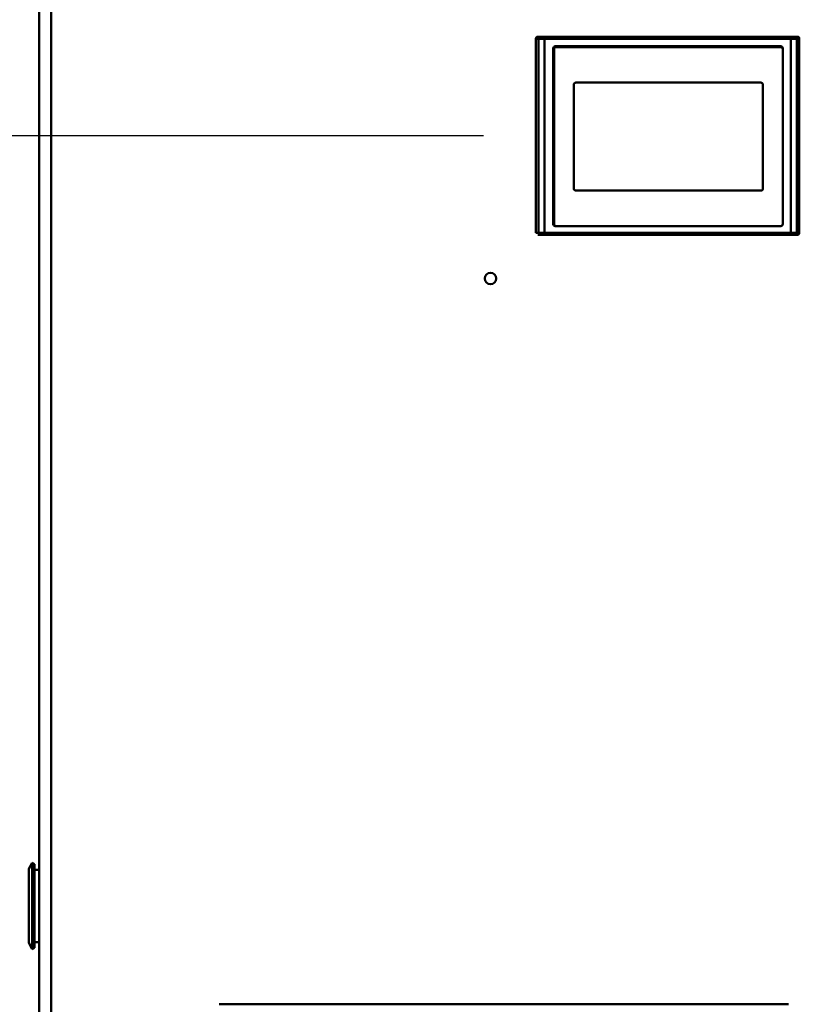
# Model space of a CAD drawing. Units: inches. Extents: x 3 to 337, y 7 to 213.
# Drawn here: x 117 to 133, y 149 to 169 of the extents above; entities that cross this region are included whole.
import ezdxf

# ---------------------------------------------------------------- set-up
doc = ezdxf.new("R2010")
doc.units = ezdxf.units.IN
doc.header["$LTSCALE"] = 20
doc.header["$MEASUREMENT"] = 0
doc.layers.add('Dimension (ANSI)', color=7, linetype='Continuous', lineweight=25)
doc.layers.add('Visible (ANSI)', color=7, linetype='Continuous', lineweight=50)
doc.styles.add('Note Text (ANSI)', font='tahoma.ttf')
doc.dimstyles.new('Default (ANSI)', dxfattribs={"dimscale": 20, "dimtxt": 0.12, "dimasz": 0.098425, "dimexe": 0.125, "dimexo": 0.0625, "dimgap": 0.031496, "dimtad": 0, "dimtih": 1, "dimtoh": 1, "dimrnd": 1e-08, "dimzin": 4, "dimdsep": 46, "dimtxsty": 'Note Text (ANSI)', "dimcen": 0.09, "dimdle": 0.393701, "dimclrd": 256, "dimclre": 256, "dimclrt": 256, "dimadec": 0, "dimazin": 1, "dimtfac": 1, "dimtofl": 0, "dimtmove": 0, "dimatfit": 3, "dimfxl": 1, "dimtolj": 1, "dimtzin": 4, "dimlwd": -1, "dimlwe": -1, "dimarcsym": 0})

# ---------------------------------------------------------------- blocks, each defined once
blk = doc.blocks.new('*D30')
at = {"layer": 'Defpoints', "color": 0, "transparency": 16777216}
for p in [(127.351, 166.391), (90.285, 99.531), (117.057, 99.531)]:
    blk.add_point(p, dxfattribs=at)
at = {"layer": 'Dimension (ANSI)', "transparency": 16777216}
for p, q in [((126.101, 166.391), (87.785, 166.391)), ((90.285, 164.422), (90.285, 135.834)), ((90.285, 101.499), (90.285, 132.065)), ((115.807, 99.531), (87.785, 99.531))]:
    blk.add_line(p, q, dxfattribs=at)
for points in [[(89.957, 164.422), (90.613, 164.422), (90.285, 166.391)], [(89.957, 101.499), (90.613, 101.499), (90.285, 99.531)]]:
    blk.add_solid(points, dxfattribs=at)
at = {"layer": 'Dimension (ANSI)', "transparency": 16777216, "insert": (86.304, 135.204), "char_height": 2.4, "attachment_point": 1, "style": 'Note Text (ANSI)'}
blk.add_mtext('\\A1;66.86', dxfattribs=at)

msp = doc.modelspace()

# ---------------------------------------------------------------- linework, layer by layer
at = {"layer": 'Visible (ANSI)'}
for p, q in [((117.255, 106.385), (117.255, 186.677)), ((117.005, 186.238), (117.005, 106.823)), ((127.354, 168.415), (132.386, 168.415)), ((127.174, 164.404), (127.174, 168.378)), ((127.227, 164.405), (127.227, 168.376)), ((127.227, 168.376), (127.227, 164.405)), ((132.389, 168.375), (127.351, 168.375)), ((127.351, 168.375), (132.389, 168.375)), ((127.351, 164.406), (127.351, 168.375)), ((127.351, 168.375), (127.351, 164.406)), ((127.548, 168.216), (127.551, 168.216)), ((132.187, 168.222), (127.569, 168.222)), ((127.569, 168.222), (127.569, 168.222)), ((127.569, 168.222), (132.187, 168.222)), ((132.187, 168.222), (127.569, 168.222)), ((127.585, 168.206), (132.187, 168.206)), ((127.59, 168.216), (127.59, 168.216)), ((127.731, 168.216), (127.757, 168.216)), ((128.086, 168.216), (128.111, 168.216)), ((128.44, 168.216), (128.465, 168.216)), ((128.794, 168.216), (128.82, 168.216)), ((129.149, 168.216), (129.174, 168.216)), ((129.503, 168.216), (129.528, 168.216)), ((129.857, 168.216), (129.883, 168.216)), ((130.212, 168.216), (130.237, 168.216)), ((130.566, 168.216), (130.591, 168.216)), ((130.92, 168.216), (130.946, 168.216)), ((131.275, 168.216), (131.3, 168.216)), ((131.629, 168.216), (131.654, 168.216)), ((131.983, 168.216), (132.009, 168.216)), ((132.15, 168.216), (132.15, 168.216)), ((132.187, 168.222), (132.187, 168.222)), ((132.189, 168.216), (132.208, 168.216)), ((132.21, 168.214), (132.21, 168.198)), ((132.389, 168.375), (132.389, 164.406)), ((132.389, 164.406), (132.389, 168.375)), ((132.513, 164.405), (132.513, 168.376)), ((132.513, 168.376), (132.513, 164.405)), ((132.566, 168.378), (132.566, 164.404)), ((127.529, 168.182), (127.529, 164.584)), ((127.529, 164.584), (127.529, 168.182)), ((127.529, 168.182), (127.529, 168.182)), ((127.529, 168.182), (127.529, 164.584)), ((127.53, 168.193), (127.53, 168.193)), ((127.53, 164.58), (127.53, 168.189)), ((127.545, 164.584), (127.545, 168.166)), ((132.226, 168.182), (132.227, 168.182)), ((132.226, 168.166), (132.226, 168.182)), ((132.226, 168.166), (132.226, 164.584)), ((132.226, 164.584), (132.226, 168.166)), ((132.227, 164.584), (132.227, 168.182)), ((132.227, 168.182), (132.227, 164.584)), ((127.951, 167.438), (127.951, 165.312)), ((127.951, 165.312), (127.951, 167.438)), ((131.78, 167.479), (127.992, 167.479)), ((127.992, 167.479), (131.78, 167.479)), ((131.821, 165.312), (131.821, 167.438)), ((131.821, 167.438), (131.821, 165.312)), ((127.992, 165.271), (131.78, 165.271)), ((131.78, 165.271), (127.992, 165.271)), ((127.529, 164.584), (127.529, 164.584)), ((127.53, 164.573), (127.53, 164.579)), ((132.226, 164.584), (132.227, 164.584)), ((132.227, 164.584), (132.226, 164.584)), ((132.389, 164.406), (127.351, 164.406)), ((127.351, 164.406), (132.389, 164.406)), ((127.354, 164.367), (132.386, 164.367)), ((132.386, 164.367), (127.354, 164.367)), ((127.55, 164.566), (127.533, 164.566)), ((127.569, 164.543), (127.569, 164.544)), ((127.569, 164.544), (127.585, 164.544)), ((127.569, 164.543), (132.187, 164.543)), ((132.187, 164.543), (127.569, 164.543)), ((132.187, 164.544), (127.585, 164.544)), ((127.585, 164.544), (132.187, 164.544)), ((132.187, 164.543), (132.187, 164.543)), ((132.187, 164.543), (132.187, 164.544)), ((132.187, 164.544), (132.187, 164.544)), ((127.212, 164.363), (127.214, 164.364)), ((132.527, 164.363), (127.212, 164.363)), ((132.526, 164.364), (132.527, 164.363)), ((116.794, 151.392), (116.865, 151.515)), ((116.865, 151.515), (116.865, 149.754)), ((116.913, 151.488), (116.865, 151.515)), ((116.913, 151.488), (116.913, 149.782)), ((116.794, 151.392), (116.794, 149.878)), ((116.913, 151.377), (117.005, 151.377)), ((116.794, 149.878), (116.865, 149.754)), ((116.913, 149.893), (117.005, 149.893)), ((116.913, 149.782), (116.865, 149.754)), ((120.693, 148.623), (132.347, 148.623))]:
    msp.add_line(p, q, dxfattribs=at)
msp.add_circle((126.245, 163.471), 0.118, dxfattribs=at)
for centre, radius, start, end in [((127.214, 168.378), 0.0394, 90.0174, 179.9998), ((132.526, 168.378), 0.0394, 0.0174, 90.0001), ((127.569, 168.182), 0.0402, 90, 180), ((132.187, 168.182), 0.0402, 0, 90), ((127.569, 164.584), 0.0402, 180, 270), ((132.187, 164.584), 0.0402, 270, 0), ((132.187, 164.584), 0.0402, 270, 0), ((132.187, 164.584), 0.0395, 270, 0), ((132.526, 164.404), 0.0394, 270.0174, 359.9998)]:
    msp.add_arc(centre, radius, start, end, dxfattribs=at)
for centre, major_axis, ratio, start_param, end_param in [((127.351, 168.417), (-0.138, 0), 0.01743, 0.017434, 0.794594), ((132.389, 168.417), (0.138, 0), 0.017434, 5.488897, 6.265749), ((127.351, 168.378), (-0.177, 0), 0.013526, 0.017439, 0.79408), ((132.389, 168.378), (0.177, 0), 0.013532, 5.489108, 6.265744), ((127.351, 164.364), (-0.138, 0), 0.017452, 5.488698, 6.265751), ((132.389, 164.364), (0.138, 0), 0.017452, 0.017432, 0.794649), ((132.389, 164.364), (0.138, 0), 0.01743, 0.017434, 0.794585), ((132.389, 164.404), (0.177, 0), 0.013526, 0.017439, 0.79408)]:
    msp.add_ellipse(centre, major_axis=major_axis, ratio=ratio, start_param=start_param, end_param=end_param, dxfattribs=at)
for points, knots in [([(127.227, 168.376), (127.227, 168.386), (127.23, 168.397), (127.236, 168.404), (127.241, 168.411), (127.248, 168.415), (127.255, 168.416)], [-1, -1, -1, -1, -0.499459, -0.499459, -0.499459, 0, 0, 0, 0]), ([(127.255, 168.416), (127.248, 168.415), (127.241, 168.411), (127.236, 168.404), (127.23, 168.397), (127.227, 168.386), (127.227, 168.376)], [0, 0, 0, 0, 0.499463, 0.499463, 0.499463, 1, 1, 1, 1]), ([(127.255, 168.416), (127.255, 168.416), (127.255, 168.416), (127.255, 168.416), (127.26, 168.416), (127.265, 168.415), (127.271, 168.415), (127.277, 168.415), (127.283, 168.415), (127.29, 168.415), (127.297, 168.415), (127.305, 168.415), (127.313, 168.415), (127.322, 168.415), (127.331, 168.415), (127.34, 168.415), (127.345, 168.415), (127.349, 168.415), (127.354, 168.415)], [0, 0, 0, 0, 0.004794, 0.004794, 0.004794, 0.191921, 0.191921, 0.191921, 0.391734, 0.391734, 0.391734, 0.621461, 0.621461, 0.621461, 0.872206, 0.872206, 0.872206, 1, 1, 1, 1]), ([(127.351, 168.375), (127.351, 168.378), (127.351, 168.38), (127.351, 168.383), (127.351, 168.388), (127.352, 168.393), (127.352, 168.397), (127.352, 168.399), (127.352, 168.401), (127.352, 168.403), (127.352, 168.405), (127.352, 168.407), (127.352, 168.408), (127.353, 168.411), (127.353, 168.413), (127.353, 168.414), (127.354, 168.415), (127.354, 168.415), (127.354, 168.415)], [0, 0, 0, 0, 0.118496, 0.118496, 0.118496, 0.372567, 0.372567, 0.372567, 0.499495, 0.499495, 0.499495, 0.626819, 0.626819, 0.626819, 0.881255, 0.881255, 0.881255, 1, 1, 1, 1]), ([(127.354, 168.415), (127.353, 168.415), (127.353, 168.41), (127.352, 168.403), (127.352, 168.396), (127.351, 168.386), (127.351, 168.375)], [-1, -1, -1, -1, -0.49949, -0.49949, -0.49949, 0, 0, 0, 0]), ([(132.386, 168.415), (132.389, 168.415), (132.392, 168.415), (132.394, 168.415), (132.4, 168.415), (132.406, 168.415), (132.412, 168.415), (132.417, 168.415), (132.422, 168.415), (132.427, 168.415), (132.432, 168.415), (132.437, 168.415), (132.441, 168.415), (132.445, 168.415), (132.449, 168.415), (132.453, 168.415), (132.456, 168.415), (132.459, 168.415), (132.463, 168.415), (132.466, 168.415), (132.468, 168.415), (132.471, 168.415), (132.474, 168.415), (132.476, 168.415), (132.478, 168.416), (132.481, 168.416), (132.483, 168.416), (132.485, 168.416), (132.485, 168.416), (132.485, 168.416), (132.485, 168.416)], [0, 0, 0, 0, 0.076665, 0.076665, 0.076665, 0.239595, 0.239595, 0.239595, 0.384799, 0.384799, 0.384799, 0.515114, 0.515114, 0.515114, 0.632238, 0.632238, 0.632238, 0.737252, 0.737252, 0.737252, 0.831552, 0.831552, 0.831552, 0.915871, 0.915871, 0.915871, 0.994829, 0.994829, 0.994829, 1, 1, 1, 1]), ([(132.389, 168.375), (132.389, 168.386), (132.388, 168.396), (132.388, 168.403), (132.387, 168.41), (132.387, 168.415), (132.386, 168.415)], [-1, -1, -1, -1, -0.500888, -0.500888, -0.500888, 0, 0, 0, 0]), ([(132.386, 168.415), (132.386, 168.415), (132.386, 168.415), (132.387, 168.414), (132.387, 168.414), (132.387, 168.413), (132.387, 168.412), (132.387, 168.411), (132.387, 168.409), (132.387, 168.408), (132.388, 168.407), (132.388, 168.405), (132.388, 168.403), (132.388, 168.401), (132.388, 168.399), (132.388, 168.397), (132.388, 168.393), (132.388, 168.388), (132.389, 168.383), (132.389, 168.38), (132.389, 168.378), (132.389, 168.375)], [0, 0, 0, 0, 0.118747, 0.118747, 0.118747, 0.250716, 0.250716, 0.250716, 0.373178, 0.373178, 0.373178, 0.500889, 0.500889, 0.500889, 0.627425, 0.627425, 0.627425, 0.8815, 0.8815, 0.8815, 1, 1, 1, 1]), ([(132.513, 168.376), (132.513, 168.387), (132.51, 168.397), (132.504, 168.404), (132.499, 168.411), (132.492, 168.415), (132.485, 168.416)], [0, 0, 0, 0, 0.501046, 0.501046, 0.501046, 1, 1, 1, 1]), ([(132.485, 168.416), (132.492, 168.415), (132.499, 168.411), (132.504, 168.404), (132.51, 168.397), (132.513, 168.386), (132.513, 168.376)], [-1, -1, -1, -1, -0.501049, -0.501049, -0.501049, 0, 0, 0, 0]), ([(127.174, 168.378), (127.174, 168.378), (127.176, 168.378), (127.18, 168.377), (127.185, 168.377), (127.191, 168.377), (127.2, 168.377), (127.208, 168.377), (127.217, 168.376), (127.227, 168.376)], [0.0000008, 0.0000008, 0.0000008, 0.0000008, 0.3132421, 0.3132421, 0.3132421, 0.6867659, 0.6867659, 0.6867659, 0.999993, 0.999993, 0.999993, 0.999993]), ([(127.351, 168.375), (127.345, 168.375), (127.339, 168.375), (127.333, 168.376), (127.322, 168.376), (127.311, 168.376), (127.301, 168.376), (127.291, 168.376), (127.281, 168.376), (127.272, 168.376), (127.264, 168.376), (127.256, 168.376), (127.248, 168.376), (127.24, 168.376), (127.234, 168.376), (127.227, 168.376)], [-1, -1, -1, -1, -0.864624, -0.864624, -0.864624, -0.628074, -0.628074, -0.628074, -0.401672, -0.401672, -0.401672, -0.197359, -0.197359, -0.197359, 0, 0, 0, 0]), ([(127.545, 168.166), (127.545, 168.177), (127.549, 168.187), (127.557, 168.194), (127.56, 168.198), (127.565, 168.201), (127.569, 168.203), (127.574, 168.205), (127.579, 168.206), (127.585, 168.206)], [-1, -1, -1, -1, -0.50026, -0.50026, -0.50026, -0.250551, -0.250551, -0.250551, 0, 0, 0, 0]), ([(132.187, 168.206), (132.197, 168.206), (132.207, 168.201), (132.215, 168.194), (132.222, 168.187), (132.226, 168.177), (132.226, 168.166)], [-1, -1, -1, -1, -0.500195, -0.500195, -0.500195, 0, 0, 0, 0]), ([(132.513, 168.376), (132.51, 168.376), (132.507, 168.376), (132.504, 168.376), (132.501, 168.376), (132.498, 168.376), (132.495, 168.376), (132.491, 168.376), (132.487, 168.376), (132.484, 168.376), (132.479, 168.376), (132.475, 168.376), (132.471, 168.376), (132.466, 168.376), (132.461, 168.376), (132.456, 168.376), (132.451, 168.376), (132.445, 168.376), (132.44, 168.376), (132.434, 168.376), (132.427, 168.376), (132.421, 168.376), (132.414, 168.376), (132.408, 168.376), (132.401, 168.375), (132.397, 168.375), (132.393, 168.375), (132.389, 168.375)], [-1, -1, -1, -1, -0.915989, -0.915989, -0.915989, -0.827394, -0.827394, -0.827394, -0.72971, -0.72971, -0.72971, -0.622701, -0.622701, -0.622701, -0.505588, -0.505588, -0.505588, -0.378096, -0.378096, -0.378096, -0.239549, -0.239549, -0.239549, -0.088506, -0.088506, -0.088506, 0, 0, 0, 0]), ([(132.513, 168.376), (132.523, 168.376), (132.532, 168.377), (132.54, 168.377), (132.548, 168.377), (132.555, 168.377), (132.559, 168.377), (132.559, 168.377), (132.56, 168.377), (132.56, 168.377), (132.563, 168.378), (132.565, 168.378), (132.566, 168.378)], [-0.999993, -0.999993, -0.999993, -0.999993, -0.686766, -0.686766, -0.686766, -0.3335092, -0.3335092, -0.3335092, -0.3132423, -0.3132423, -0.3132423, -0.0000002, -0.0000002, -0.0000002, -0.0000002]), ([(127.992, 167.479), (127.983, 167.479), (127.975, 167.477), (127.968, 167.472), (127.964, 167.469), (127.961, 167.466), (127.959, 167.462), (127.954, 167.456), (127.951, 167.447), (127.951, 167.438)], [-1, -1, -1, -1, -0.599688, -0.599688, -0.599688, -0.400775, -0.400775, -0.400775, 0, 0, 0, 0]), ([(131.821, 167.438), (131.821, 167.447), (131.818, 167.456), (131.813, 167.462), (131.81, 167.466), (131.807, 167.469), (131.804, 167.471), (131.797, 167.477), (131.788, 167.479), (131.78, 167.479)], [-1, -1, -1, -1, -0.599688, -0.599688, -0.599688, -0.400775, -0.400775, -0.400775, 0, 0, 0, 0]), ([(127.951, 165.312), (127.951, 165.303), (127.954, 165.295), (127.959, 165.288), (127.961, 165.284), (127.964, 165.281), (127.968, 165.279), (127.975, 165.274), (127.983, 165.271), (127.992, 165.271)], [-1, -1, -1, -1, -0.599688, -0.599688, -0.599688, -0.400775, -0.400775, -0.400775, 0, 0, 0, 0]), ([(127.992, 165.271), (127.981, 165.271), (127.959, 165.28), (127.951, 165.301), (127.951, 165.312)], [0, 0, 0, 0, 0.499637, 1, 1, 1, 1]), ([(131.78, 165.271), (131.788, 165.271), (131.797, 165.274), (131.804, 165.279), (131.807, 165.281), (131.81, 165.284), (131.813, 165.288), (131.818, 165.295), (131.821, 165.303), (131.821, 165.312)], [-1, -1, -1, -1, -0.599688, -0.599688, -0.599688, -0.400775, -0.400775, -0.400775, 0, 0, 0, 0]), ([(131.821, 165.312), (131.821, 165.301), (131.812, 165.28), (131.79, 165.271), (131.78, 165.271)], [0, 0, 0, 0, 0.499637, 1, 1, 1, 1]), ([(127.585, 164.544), (127.574, 164.544), (127.564, 164.549), (127.557, 164.556), (127.553, 164.56), (127.55, 164.564), (127.548, 164.569), (127.546, 164.573), (127.545, 164.579), (127.545, 164.584)], [-1, -1, -1, -1, -0.500227, -0.500227, -0.500227, -0.250535, -0.250535, -0.250535, 0, 0, 0, 0]), ([(132.226, 164.584), (132.226, 164.573), (132.222, 164.563), (132.215, 164.556), (132.207, 164.549), (132.197, 164.544), (132.187, 164.544)], [-1, -1, -1, -1, -0.500227, -0.500227, -0.500227, 0, 0, 0, 0]), ([(127.227, 164.405), (127.217, 164.405), (127.208, 164.405), (127.2, 164.405), (127.2, 164.405), (127.199, 164.405), (127.199, 164.405), (127.191, 164.405), (127.184, 164.405), (127.18, 164.404), (127.176, 164.404), (127.174, 164.404), (127.174, 164.404)], [-0.9999931, -0.9999931, -0.9999931, -0.9999931, -0.686766, -0.686766, -0.686766, -0.6668882, -0.6668882, -0.6668882, -0.3132423, -0.3132423, -0.3132423, -0.0000002, -0.0000002, -0.0000002, -0.0000002]), ([(127.351, 164.406), (127.334, 164.406), (127.317, 164.406), (127.301, 164.406), (127.273, 164.406), (127.248, 164.406), (127.227, 164.405)], [0, 0, 0, 0, 0.373523, 0.373523, 0.373523, 1, 1, 1, 1]), ([(127.354, 164.367), (127.354, 164.367), (127.354, 164.367), (127.353, 164.368), (127.353, 164.368), (127.353, 164.369), (127.353, 164.37), (127.353, 164.371), (127.353, 164.372), (127.352, 164.374), (127.352, 164.375), (127.352, 164.377), (127.352, 164.379), (127.352, 164.38), (127.352, 164.382), (127.352, 164.385), (127.352, 164.389), (127.351, 164.394), (127.351, 164.399), (127.351, 164.401), (127.351, 164.404), (127.351, 164.406)], [0, 0, 0, 0, 0.118746, 0.118746, 0.118746, 0.25073, 0.25073, 0.25073, 0.373177, 0.373177, 0.373177, 0.500921, 0.500921, 0.500921, 0.627424, 0.627424, 0.627424, 0.881499, 0.881499, 0.881499, 1, 1, 1, 1]), ([(132.389, 164.406), (132.389, 164.404), (132.389, 164.401), (132.389, 164.399), (132.388, 164.394), (132.388, 164.389), (132.388, 164.385), (132.388, 164.382), (132.388, 164.38), (132.388, 164.379), (132.388, 164.377), (132.388, 164.375), (132.387, 164.374), (132.387, 164.371), (132.387, 164.369), (132.387, 164.368), (132.386, 164.367), (132.386, 164.367), (132.386, 164.367)], [0, 0, 0, 0, 0.118497, 0.118497, 0.118497, 0.372568, 0.372568, 0.372568, 0.499512, 0.499512, 0.499512, 0.626816, 0.626816, 0.626816, 0.88125, 0.88125, 0.88125, 1, 1, 1, 1]), ([(132.386, 164.367), (132.387, 164.367), (132.387, 164.371), (132.388, 164.379), (132.388, 164.386), (132.389, 164.396), (132.389, 164.406)], [-1, -1, -1, -1, -0.499513, -0.499513, -0.499513, 0, 0, 0, 0]), ([(132.485, 164.366), (132.485, 164.366), (132.485, 164.366), (132.485, 164.366), (132.48, 164.366), (132.474, 164.366), (132.468, 164.366), (132.461, 164.366), (132.455, 164.366), (132.447, 164.366), (132.439, 164.367), (132.43, 164.367), (132.421, 164.367), (132.411, 164.367), (132.401, 164.367), (132.39, 164.367), (132.389, 164.367), (132.388, 164.367), (132.386, 164.367)], [-1, -1, -1, -1, -0.995194, -0.995194, -0.995194, -0.795522, -0.795522, -0.795522, -0.579235, -0.579235, -0.579235, -0.327396, -0.327396, -0.327396, -0.038503, -0.038503, -0.038503, 0, 0, 0, 0]), ([(132.389, 164.406), (132.391, 164.406), (132.394, 164.406), (132.396, 164.406), (132.408, 164.406), (132.42, 164.406), (132.432, 164.406), (132.443, 164.406), (132.454, 164.406), (132.464, 164.406), (132.473, 164.406), (132.482, 164.406), (132.491, 164.406), (132.499, 164.406), (132.506, 164.405), (132.513, 164.405)], [-1, -1, -1, -1, -0.946214, -0.946214, -0.946214, -0.677229, -0.677229, -0.677229, -0.430791, -0.430791, -0.430791, -0.210393, -0.210393, -0.210393, 0, 0, 0, 0]), ([(132.513, 164.405), (132.503, 164.406), (132.492, 164.406), (132.481, 164.406), (132.468, 164.406), (132.454, 164.406), (132.439, 164.406), (132.423, 164.406), (132.405, 164.406), (132.389, 164.406)], [0, 0, 0, 0, 0.2956328, 0.2956328, 0.2956328, 0.6260341, 0.6260341, 0.6260341, 0.9999991, 0.9999991, 0.9999991, 0.9999991]), ([(132.513, 164.405), (132.513, 164.395), (132.51, 164.385), (132.504, 164.378), (132.499, 164.37), (132.492, 164.366), (132.485, 164.366)], [-1, -1, -1, -1, -0.499457, -0.499457, -0.499457, 0, 0, 0, 0]), ([(132.485, 164.366), (132.492, 164.366), (132.499, 164.37), (132.504, 164.378), (132.51, 164.385), (132.513, 164.395), (132.513, 164.405)], [0, 0, 0, 0, 0.499461, 0.499461, 0.499461, 1, 1, 1, 1]), ([(132.566, 164.404), (132.565, 164.404), (132.563, 164.404), (132.56, 164.404), (132.555, 164.405), (132.549, 164.405), (132.54, 164.405), (132.532, 164.405), (132.523, 164.405), (132.513, 164.405)], [0.0000008, 0.0000008, 0.0000008, 0.0000008, 0.3132422, 0.3132422, 0.3132422, 0.6867659, 0.6867659, 0.6867659, 0.999993, 0.999993, 0.999993, 0.999993])]:
    msp.add_open_spline(points, degree=3, knots=knots, dxfattribs=at)
for points in [[(127.227, 168.376), (127.26, 168.376), (127.306, 168.376), (127.351, 168.375)], [(132.389, 168.375), (132.434, 168.376), (132.48, 168.376), (132.513, 168.376)], [(127.255, 164.366), (127.281, 164.366), (127.318, 164.367), (127.354, 164.367)], [(132.386, 164.367), (132.422, 164.367), (132.459, 164.366), (132.485, 164.366)]]:
    msp.add_open_spline(points, degree=3, dxfattribs=at)

# ---------------------------------------------------------------- dimensions: what is measured, and where the dimension line sits
at = {"layer": 'Dimension (ANSI)'}
dim = msp.add_linear_dim(base=(90.285, 99.531), p1=(127.351, 166.391), p2=(117.057, 99.531), angle=270, dimstyle='Default (ANSI)', override={"dimgap": 0.031496, "dimdec": 2, "dimtol": 0, "dimlim": 0, "dimtp": 0, "dimtm": 0, "dimtdec": 2, "dimatfit": 1}, dxfattribs=at)
dim.commit()
dim.dimension.update_dxf_attribs({"geometry": '*D30', "text_midpoint": (90.285, 133.949), "dimtype": 160})

doc.saveas('drawing.dxf')
